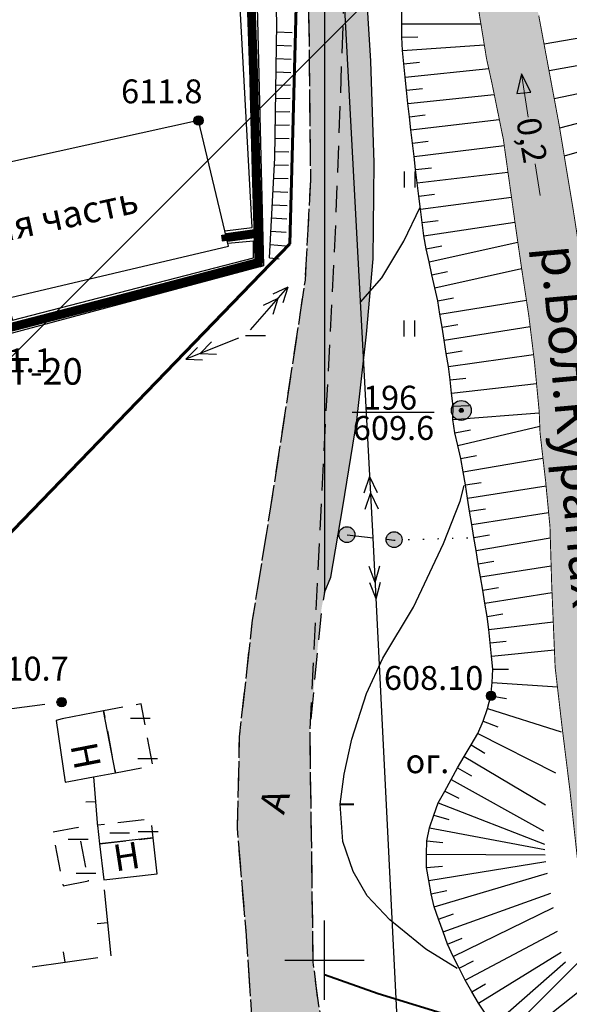
# Model space of a CAD drawing. Extents: x 0 to 930870, y 611499 to 13211039.
# Drawn here: x 467477 to 467518, y 6603347 to 6603421 of the extents above; entities that cross this region are included whole.
import ezdxf

# ---------------------------------------------------------------- set-up
doc = ezdxf.new("R2010")
doc.units = 0
doc.header["$MEASUREMENT"] = 0
doc.linetypes.add('DASHED2010', pattern=[3, 2, -1])
doc.linetypes.add('пунктирнаяX2', pattern=[0.5, 0, -0.5])
doc.layers.get('0').update_dxf_attribs({"linetype": 'CONTINUOUS'})
for name, color, linetype in [('м1000', 7, 'CONTINUOUS'), ('ОФОРМЛЕНИЕ', 7, 'CONTINUOUS'), ('РАСТИТЕЛЬНОСТЬ', 7, 'CONTINUOUS'), ('СВЯЗЬ_ЯТЦ', 7, 'CONTINUOUS'), ('центральная', 1, 'CONTINUOUS')]:
    doc.layers.add(name, color=color, linetype=linetype)
doc.styles.add('ARIALCYR', font='arial.ttf', dxfattribs={"height": 1})
doc.styles.add('TIMESNEWROMANCYR', font='times.ttf', dxfattribs={"height": 1})
doc.styles.add('стиль1', font='ariali.ttf')

# ---------------------------------------------------------------- blocks, each defined once
blk = doc.blocks.new('B759')
at = {"layer": 'ОФОРМЛЕНИЕ', "color": 7, "flags": 128}
for points in [[(0, 0), (1, 0)], [(1, 0), (1.5, 0)]]:
    blk.add_lwpolyline(points, dxfattribs=at)
blk = doc.blocks.new('B23')
h = blk.add_hatch(color=256)
edge = h.paths.add_edge_path()
edge.add_arc((0, 0), 0.35, 0, 360)
blk.add_circle((0, 0), 0.35)
blk = doc.blocks.new('стрелка')
blk.add_hatch(color=256).paths.add_polyline_path([(-3.124, 1.077), (-1.973, 0.073), (-1.575, 1.038)])
at = {"lineweight": 20}
for p, q in [((-3.124, 1.077), (0, 0)), ((3.37, -1.162), (5.659, -1.951))]:
    blk.add_line(p, q, dxfattribs=at)
at = {"flags": 128}
blk.add_lwpolyline([(-3.124, 1.077), (-1.973, 0.073), (-1.575, 1.038), (-3.124, 1.077)], close=True, dxfattribs=at)
blk = doc.blocks.new('ЛЭП')
at = {"true_color": 0xffffff}
h = blk.add_hatch(color=7, dxfattribs=at)
edge = h.paths.add_edge_path()
edge.add_arc((0, 0), 0.6, 0, 360)
blk.add_circle((0, 0), 0.6)
blk = doc.blocks.new('точка')
h = blk.add_hatch(color=256)
edge = h.paths.add_edge_path()
edge.add_arc((0, 0), 0.35, 0, 360)
blk.add_circle((0, 0), 0.35)
blk = doc.blocks.new('план.точка')
at = {"true_color": 0xffffff}
h = blk.add_hatch(color=7, dxfattribs=at)
edge = h.paths.add_edge_path()
edge.add_arc((0, 0), 0.75, 0, 360)
edge = h.paths.add_edge_path(flags=16)
edge.add_arc((0, 0), 0.15, 0, 360)
h = blk.add_hatch(color=256)
edge = h.paths.add_edge_path()
edge.add_arc((0, 0), 0.15, 0, 360)
for radius in [0.75, 0.15]:
    blk.add_circle((0, 0), radius)
blk = doc.blocks.new('луг')
at = {"layer": 'РАСТИТЕЛЬНОСТЬ', "color": 7, "flags": 128}
for points in [[(-0.331, 0.665), (-0.331, -0.535)], [(0.469, 0.665), (0.469, -0.535)]]:
    blk.add_lwpolyline(points, dxfattribs=at)
blk = doc.blocks.new('крест')
at = {"layer": 'ОФОРМЛЕНИЕ', "color": 90, "flags": 128}
for points in [[(0, -3), (0, 3)], [(-3, 0), (3, 0)]]:
    blk.add_lwpolyline(points, dxfattribs=at)

msp = doc.modelspace()

# ---------------------------------------------------------------- hatches: boundary and pattern name
at = {"layer": 'м1000'}
for points in [[(467500.003, 6603548.865), (467498.121, 6603548.615), (467494.64, 6603548.322), (467491.907, 6603547.183), (467489.629, 6603544.971), (467488.458, 6603542.628), (467488.132, 6603539.537), (467488.555, 6603536.186), (467489.336, 6603532.672), (467493.143, 6603519.267), (467495.225, 6603510.58), (467496.917, 6603505.602), (467498.023, 6603501.535), (467498.739, 6603495.646), (467499.683, 6603485.82), (467500.003, 6603484.073), (467500.003, 6603377.709), (467499.78, 6603376.531), (467498.886, 6603367.339), (467499.048, 6603355.707), (467499.13, 6603349.851), (467499.536, 6603346.597), (467500.003, 6603344.392), (467500.003, 6603304.969), (467499.862, 6603305.439), (467497.747, 6603322.765), (467494.575, 6603344.971), (467494.086, 6603352.21), (467493.436, 6603359.937), (467493.598, 6603366.851), (467494.575, 6603375.636), (467495.957, 6603384.177), (467498.56, 6603401.258), (467498.967, 6603408.823), (467498.723, 6603431.273), (467498.316, 6603455.675), (467496.689, 6603468.283), (467495.225, 6603481.135), (467493.924, 6603491.546), (467491.565, 6603502.771), (467489.938, 6603508.628), (467486.18, 6603520.178), (467484.065, 6603526.1), (467482.731, 6603528.442), (467482.536, 6603528.637), (467480.454, 6603530.297), (467477.038, 6603532.151), (467473.784, 6603533.095), (467470.498, 6603532.704), (467467.325, 6603531.403), (467462.445, 6603537.829), (467465.227, 6603541.717), (467467.081, 6603544.905), (467468.383, 6603548.127), (467470.303, 6603553.853), (467472.58, 6603562.085), (467473.849, 6603567.16), (467475.248, 6603574.481), (467475.801, 6603580.468), (467476.159, 6603589.35), (467476.029, 6603593.71), (467475.378, 6603602.625), (467474.988, 6603607.115), (467473.979, 6603616.225), (467473.686, 6603620.422), (467471.994, 6603633.794), (467470.693, 6603645.215), (467470.465, 6603647.102), (467470.202, 6603650.002), (467476.233, 6603650.002), (467476.875, 6603642.839), (467477.656, 6603633.957), (467479.217, 6603621.366), (467479.543, 6603613.687), (467480.844, 6603598.493), (467481.235, 6603594.23), (467481.495, 6603584.99), (467481.885, 6603576.661), (467482.731, 6603567.909), (467483.48, 6603561.174), (467484.326, 6603558.245), (467485.302, 6603556.391), (467487.482, 6603554.699), (467490.15, 6603553.983), (467494.965, 6603554.048), (467499.292, 6603554.113), (467500.003, 6603554.145)], [(467500.003, 6603377.709), (467500.491, 6603378.886), (467501.386, 6603384.173), (467502.443, 6603390.68), (467503.175, 6603397.187), (467503.663, 6603402.881), (467503.744, 6603410.12), (467503.5, 6603417.766), (467503.094, 6603424.274), (467503.175, 6603429.479), (467503.175, 6603437.451), (467503.256, 6603443.063), (467503.012, 6603448.676), (467502.606, 6603455.834), (467501.711, 6603463.886), (467501.304, 6603471.532), (467500.735, 6603478.609), (467500.328, 6603481.781), (467500.003, 6603484.073)]]:
    msp.add_hatch(color=211, dxfattribs=at).paths.add_polyline_path(points)
at = {"layer": 'м1000', "linetype": 'Continuous', "true_color": 0xd6f5ff}
msp.add_hatch(color=7, dxfattribs=at).paths.add_polyline_path([(467552.848, 6603150.002), (467551.817, 6603153.979), (467550.434, 6603158.697), (467547.668, 6603166.424), (467545.309, 6603173.826), (467543.683, 6603177.731), (467542.544, 6603181.879), (467541.242, 6603185.783), (467539.843, 6603192.583), (467538.835, 6603198.18), (467538.086, 6603203.125), (467537.598, 6603206.281), (467536.817, 6603210.12), (467535.744, 6603213.667), (467533.889, 6603219.556), (467532.1, 6603224.469), (467530.733, 6603228.503), (467529.302, 6603232.733), (467528.163, 6603236.442), (467527.434, 6603239.283), (467527.219, 6603240.119), (467526.341, 6603243.665), (467525.983, 6603246.04), (467525.69, 6603250.172), (467525.462, 6603255.346), (467525.462, 6603259.087), (467525.723, 6603262.113), (467526.601, 6603265.432), (467527.415, 6603269.239), (467527.968, 6603272.33), (467528.391, 6603274.998), (467528.944, 6603278.446), (467529.464, 6603282.513), (467529.562, 6603285.572), (467529.627, 6603289.053), (467529.562, 6603292.274), (467529.334, 6603296.016), (467529.106, 6603298.586), (467528.521, 6603304.54), (467528.13, 6603308.9), (467527.805, 6603311.666), (467526.666, 6603319.052), (467525.788, 6603323.834), (467524.877, 6603328.064), (467523.966, 6603332.196), (467522.144, 6603340.623), (467520.94, 6603345.341), (467520.126, 6603349.115), (467519.411, 6603354.093), (467519.085, 6603357.542), (467518.5, 6603362.878), (467517.914, 6603367.596), (467517.393, 6603372.086), (467517.133, 6603378.333), (467517.003, 6603382.692), (467516.678, 6603386.076), (467516.255, 6603389.753), (467516.19, 6603391.38), (467515.832, 6603395.121), (467515.409, 6603398.57), (467514.856, 6603402.214), (467514.498, 6603404.687), (467513.489, 6603411.877), (467512.643, 6603416.042), (467512.22, 6603417.962), (467511.439, 6603422.777), (467511.016, 6603426.226), (467510.561, 6603429.805), (467510.3, 6603436.214), (467510.008, 6603440.054), (467509.975, 6603445.617), (467510.008, 6603450.953), (467510.366, 6603454.532), (467510.919, 6603458.762), (467511.439, 6603462.569), (467511.732, 6603466.115), (467512.025, 6603470.085), (467512.09, 6603471.939), (467512.057, 6603475.648), (467511.992, 6603478.772), (467511.732, 6603482.774), (467511.537, 6603484.954), (467511.374, 6603490.225), (467511.504, 6603494.129), (467511.667, 6603498.098), (467511.309, 6603502.946), (467511.016, 6603508.119), (467510.821, 6603511.178), (467510.691, 6603515.733), (467510.431, 6603518.466), (467509.975, 6603522.533), (467509.812, 6603524.192), (467509.585, 6603526.633), (467509.389, 6603530.049), (467509.259, 6603533.856), (467509.162, 6603537.207), (467509.129, 6603540.2), (467508.804, 6603543.031), (467508.836, 6603546.187), (467508.609, 6603550.091), (467507.86, 6603555.264), (467507.437, 6603559.95), (467507.372, 6603563.301), (467506.949, 6603569.19), (467506.852, 6603572.704), (467506.982, 6603576.706), (467507.405, 6603579.406), (467508.283, 6603582.888), (467509.292, 6603585.588), (467511.016, 6603590.501), (467512.383, 6603593.234), (467513.619, 6603595.447), (467515.116, 6603597.399), (467516.905, 6603598.83), (467519.411, 6603600.62), (467522.404, 6603602.605), (467525.235, 6603604.622), (467527.382, 6603606.216), (467529.497, 6603607.843), (467532.685, 6603609.958), (467534.995, 6603611.617), (467536.525, 6603613.179), (467537.533, 6603614.903), (467538.444, 6603616.595), (467539.128, 6603619.198), (467540.299, 6603623.037), (467540.917, 6603624.632), (467542.121, 6603628.926), (467542.999, 6603631.822), (467543.91, 6603635.564), (467544.756, 6603638.557), (467545.342, 6603640.932), (467545.537, 6603643.112), (467546.831, 6603650.002), (467552.645, 6603650.002), (467551.394, 6603645.26), (467550.808, 6603640.607), (467550.32, 6603637.451), (467550.06, 6603633.969), (467549.246, 6603631.009), (467548.173, 6603626.877), (467547.717, 6603625.087), (467547.457, 6603624.144), (467546.188, 6603619.914), (467544.789, 6603616.595), (467543.292, 6603613.992), (467541.796, 6603611.845), (467540.917, 6603610.966), (467539.128, 6603608.917), (467536.46, 6603606.509), (467533.108, 6603603.873), (467530.148, 6603601.694), (467527.219, 6603599.937), (467524.389, 6603597.854), (467521.558, 6603595.577), (467519.476, 6603593.527), (467517.719, 6603591.445), (467516.157, 6603589.037), (467515.116, 6603586.759), (467514.367, 6603584.742), (467513.652, 6603582.595), (467513.164, 6603580.513), (467512.773, 6603577.877), (467512.643, 6603575.111), (467512.513, 6603569.483), (467512.578, 6603563.821), (467513.001, 6603554.907), (467513.001, 6603548.887), (467513.326, 6603542.445), (467513.945, 6603537.5), (467514.498, 6603529.756), (467514.986, 6603518.498), (467515.344, 6603511.731), (467515.767, 6603504.54), (467516.19, 6603497.838), (467516.385, 6603493.12), (467516.32, 6603487.849), (467516.352, 6603484.758), (467516.092, 6603474.347), (467515.897, 6603469.109), (467515.604, 6603464.684), (467515.181, 6603460.259), (467514.563, 6603452.645), (467514.172, 6603447.374), (467514.01, 6603442.364), (467513.945, 6603438.102), (467514.042, 6603433.612), (467514.205, 6603429.87), (467515.051, 6603425.901), (467516.157, 6603421.215), (467517.133, 6603415.977), (467517.686, 6603413.016), (467518.792, 6603406.346), (467519.736, 6603400.229), (467520.549, 6603395.967), (467521.2, 6603390.436), (467521.721, 6603383.506), (467522.144, 6603377.552), (467522.469, 6603373.485), (467522.892, 6603367.628), (467523.51, 6603363.691), (467524.486, 6603358.648), (467525.43, 6603355.004), (467526.503, 6603351.295), (467527.167, 6603348.836), (467527.935, 6603345.992), (467528.748, 6603342.055), (467528.814, 6603339.224), (467529.302, 6603333.4), (467529.757, 6603326.079), (467530.44, 6603319.279), (467531.254, 6603311.829), (467531.644, 6603307.762), (467532.523, 6603298.912), (467533.108, 6603293.381), (467533.238, 6603291.656), (467533.271, 6603286.906), (467533.238, 6603285.084), (467532.978, 6603277.243), (467532.685, 6603271.354), (467532.1, 6603264.749), (467531.904, 6603259.478), (467532.002, 6603254.305), (467532.132, 6603250.986), (467532.295, 6603249.554), (467532.946, 6603244.251), (467533.857, 6603239.859), (467534.54, 6603236.605), (467536.102, 6603231.497), (467537.696, 6603226.063), (467538.347, 6603223.59), (467539.908, 6603217.832), (467540.917, 6603212.756), (467541.373, 6603208.689), (467541.698, 6603205.793), (467542.446, 6603200.555), (467543.618, 6603196.52), (467545.017, 6603191.119), (467545.863, 6603188.581), (467547.522, 6603182.367), (467549.246, 6603177.975), (467550.157, 6603175.502), (467552.044, 6603171.142), (467553.964, 6603166.522), (467555.233, 6603163.041), (467556.111, 6603160.145), (467557.608, 6603155.59), (467559.208, 6603150.002)])
at = {"layer": 'СВЯЗЬ_ЯТЦ', "ltscale": 100}
h = msp.add_hatch(dxfattribs=at)
h.set_pattern_fill('ANSI31', color=3, scale=500)
h.paths.add_polyline_path([(466533.702, 6604767.605), (467883.296, 6604767.605), (467884.875, 6603263.123), (466535.281, 6603263.123)])
at = {"layer": 'центральная', "linetype": 'Continuous', "true_color": 0xd6f5ff}
msp.add_hatch(color=7, dxfattribs=at).paths.add_polyline_path([(467552.848, 6603150.002), (467551.817, 6603153.979), (467550.434, 6603158.697), (467547.668, 6603166.424), (467545.309, 6603173.826), (467543.683, 6603177.731), (467542.544, 6603181.879), (467541.242, 6603185.783), (467539.843, 6603192.583), (467538.835, 6603198.18), (467538.086, 6603203.125), (467537.598, 6603206.281), (467536.817, 6603210.12), (467535.744, 6603213.667), (467533.889, 6603219.556), (467532.1, 6603224.469), (467530.733, 6603228.503), (467529.302, 6603232.733), (467528.163, 6603236.442), (467527.434, 6603239.283), (467527.219, 6603240.119), (467526.341, 6603243.665), (467525.983, 6603246.04), (467525.69, 6603250.172), (467525.462, 6603255.346), (467525.462, 6603259.087), (467525.723, 6603262.113), (467526.601, 6603265.432), (467527.415, 6603269.239), (467527.968, 6603272.33), (467528.391, 6603274.998), (467528.944, 6603278.446), (467529.464, 6603282.513), (467529.562, 6603285.572), (467529.627, 6603289.053), (467529.562, 6603292.274), (467529.334, 6603296.016), (467529.106, 6603298.586), (467528.521, 6603304.54), (467528.13, 6603308.9), (467527.805, 6603311.666), (467526.666, 6603319.052), (467525.788, 6603323.834), (467524.877, 6603328.064), (467523.966, 6603332.196), (467522.144, 6603340.623), (467520.94, 6603345.341), (467520.126, 6603349.115), (467519.411, 6603354.093), (467519.085, 6603357.542), (467518.5, 6603362.878), (467517.914, 6603367.596), (467517.393, 6603372.086), (467517.133, 6603378.333), (467517.003, 6603382.692), (467516.678, 6603386.076), (467516.255, 6603389.753), (467516.19, 6603391.38), (467515.832, 6603395.121), (467515.409, 6603398.57), (467514.856, 6603402.214), (467514.498, 6603404.687), (467513.489, 6603411.877), (467512.643, 6603416.042), (467512.22, 6603417.962), (467511.439, 6603422.777), (467511.016, 6603426.226), (467510.561, 6603429.805), (467510.3, 6603436.214), (467510.008, 6603440.054), (467509.975, 6603445.617), (467510.008, 6603450.953), (467510.366, 6603454.532), (467510.919, 6603458.762), (467511.439, 6603462.569), (467511.732, 6603466.115), (467512.025, 6603470.085), (467512.09, 6603471.939), (467512.057, 6603475.648), (467511.992, 6603478.772), (467511.732, 6603482.774), (467511.537, 6603484.954), (467511.374, 6603490.225), (467511.504, 6603494.129), (467511.667, 6603498.098), (467511.309, 6603502.946), (467511.016, 6603508.119), (467510.821, 6603511.178), (467510.691, 6603515.733), (467510.431, 6603518.466), (467509.975, 6603522.533), (467509.812, 6603524.192), (467509.585, 6603526.633), (467509.389, 6603530.049), (467509.259, 6603533.856), (467509.162, 6603537.207), (467509.129, 6603540.2), (467508.804, 6603543.031), (467508.836, 6603546.187), (467508.609, 6603550.091), (467507.86, 6603555.264), (467507.437, 6603559.95), (467507.372, 6603563.301), (467506.949, 6603569.19), (467506.852, 6603572.704), (467506.982, 6603576.706), (467507.405, 6603579.406), (467508.283, 6603582.888), (467509.292, 6603585.588), (467511.016, 6603590.501), (467512.383, 6603593.234), (467513.619, 6603595.447), (467515.116, 6603597.399), (467516.905, 6603598.83), (467519.411, 6603600.62), (467522.404, 6603602.605), (467525.235, 6603604.622), (467527.382, 6603606.216), (467529.497, 6603607.843), (467532.685, 6603609.958), (467534.995, 6603611.617), (467536.525, 6603613.179), (467537.533, 6603614.903), (467538.444, 6603616.595), (467539.128, 6603619.198), (467540.299, 6603623.037), (467540.917, 6603624.632), (467542.121, 6603628.926), (467542.999, 6603631.822), (467543.91, 6603635.564), (467544.756, 6603638.557), (467545.342, 6603640.932), (467545.537, 6603643.112), (467546.831, 6603650.002), (467552.645, 6603650.002), (467551.394, 6603645.26), (467550.808, 6603640.607), (467550.32, 6603637.451), (467550.06, 6603633.969), (467549.246, 6603631.009), (467548.173, 6603626.877), (467547.717, 6603625.087), (467547.457, 6603624.144), (467546.188, 6603619.914), (467544.789, 6603616.595), (467543.292, 6603613.992), (467541.796, 6603611.845), (467540.917, 6603610.966), (467539.128, 6603608.917), (467536.46, 6603606.509), (467533.108, 6603603.873), (467530.148, 6603601.694), (467527.219, 6603599.937), (467524.389, 6603597.854), (467521.558, 6603595.577), (467519.476, 6603593.527), (467517.719, 6603591.445), (467516.157, 6603589.037), (467515.116, 6603586.759), (467514.367, 6603584.742), (467513.652, 6603582.595), (467513.164, 6603580.513), (467512.773, 6603577.877), (467512.643, 6603575.111), (467512.513, 6603569.483), (467512.578, 6603563.821), (467513.001, 6603554.907), (467513.001, 6603548.887), (467513.326, 6603542.445), (467513.945, 6603537.5), (467514.498, 6603529.756), (467514.986, 6603518.498), (467515.344, 6603511.731), (467515.767, 6603504.54), (467516.19, 6603497.838), (467516.385, 6603493.12), (467516.32, 6603487.849), (467516.352, 6603484.758), (467516.092, 6603474.347), (467515.897, 6603469.109), (467515.604, 6603464.684), (467515.181, 6603460.259), (467514.563, 6603452.645), (467514.172, 6603447.374), (467514.01, 6603442.364), (467513.945, 6603438.102), (467514.042, 6603433.612), (467514.205, 6603429.87), (467515.051, 6603425.901), (467516.157, 6603421.215), (467517.133, 6603415.977), (467517.686, 6603413.016), (467518.792, 6603406.346), (467519.736, 6603400.229), (467520.549, 6603395.967), (467521.2, 6603390.436), (467521.721, 6603383.506), (467522.144, 6603377.552), (467522.469, 6603373.485), (467522.892, 6603367.628), (467523.51, 6603363.691), (467524.486, 6603358.648), (467525.43, 6603355.004), (467526.503, 6603351.295), (467527.167, 6603348.836), (467527.935, 6603345.992), (467528.748, 6603342.055), (467528.814, 6603339.224), (467529.302, 6603333.4), (467529.757, 6603326.079), (467530.44, 6603319.279), (467531.254, 6603311.829), (467531.644, 6603307.762), (467532.523, 6603298.912), (467533.108, 6603293.381), (467533.238, 6603291.656), (467533.271, 6603286.906), (467533.238, 6603285.084), (467532.978, 6603277.243), (467532.685, 6603271.354), (467532.1, 6603264.749), (467531.904, 6603259.478), (467532.002, 6603254.305), (467532.132, 6603250.986), (467532.295, 6603249.554), (467532.946, 6603244.251), (467533.857, 6603239.859), (467534.54, 6603236.605), (467536.102, 6603231.497), (467537.696, 6603226.063), (467538.347, 6603223.59), (467539.908, 6603217.832), (467540.917, 6603212.756), (467541.373, 6603208.689), (467541.698, 6603205.793), (467542.446, 6603200.555), (467543.618, 6603196.52), (467545.017, 6603191.119), (467545.863, 6603188.581), (467547.522, 6603182.367), (467549.246, 6603177.975), (467550.157, 6603175.502), (467552.044, 6603171.142), (467553.964, 6603166.522), (467555.233, 6603163.041), (467556.111, 6603160.145), (467557.608, 6603155.59), (467559.208, 6603150.002)])

# ---------------------------------------------------------------- linework, layer by layer
at = {"layer": 'м1000', "color": 7}
for p, q in [((467494.429, 6603397.521), (467497.241, 6603400.73)), ((467497.241, 6603400.73), (467496.115, 6603400.204)), ((467497.241, 6603400.73), (467496.867, 6603399.545)), ((467496.491, 6603399.874), (467495.365, 6603399.348)), ((467496.491, 6603399.874), (467496.117, 6603398.689)), ((467493.525, 6603396.885), (467489.555, 6603395.32)), ((467490.614, 6603395.737), (467491.489, 6603396.62)), ((467489.555, 6603395.32), (467490.43, 6603396.202)), ((467490.614, 6603395.737), (467491.856, 6603395.689)), ((467489.555, 6603395.32), (467490.797, 6603395.272))]:
    msp.add_line(p, q, dxfattribs=at)
at = {"layer": 'м1000', "color": 7, "linetype": 'DASHED2010', "flags": 128}
msp.add_lwpolyline([(467476.239, 6603649.934), (467476.875, 6603642.839), (467477.656, 6603633.957), (467479.217, 6603621.366), (467479.543, 6603613.687), (467480.844, 6603598.493), (467481.235, 6603594.23), (467481.495, 6603584.99), (467481.885, 6603576.661), (467482.731, 6603567.909), (467483.48, 6603561.174), (467484.326, 6603558.245), (467485.302, 6603556.391), (467487.482, 6603554.699), (467490.15, 6603553.983), (467494.965, 6603554.048), (467499.292, 6603554.113), (467500.003, 6603554.145), (467500.003, 6603548.865), (467498.121, 6603548.615), (467494.64, 6603548.322), (467491.907, 6603547.183), (467489.629, 6603544.971), (467488.458, 6603542.628), (467488.132, 6603539.537), (467488.555, 6603536.186), (467489.336, 6603532.672), (467493.143, 6603519.267), (467495.225, 6603510.58), (467496.917, 6603505.602), (467498.023, 6603501.535), (467498.739, 6603495.646), (467499.683, 6603485.82), (467500.003, 6603484.073), (467500.003, 6603377.709), (467499.78, 6603376.531), (467498.886, 6603367.339), (467499.048, 6603355.707), (467499.13, 6603349.851), (467499.536, 6603346.597), (467500.003, 6603344.392), (467500.003, 6603304.969), (467499.862, 6603305.439), (467497.747, 6603322.765), (467494.575, 6603344.971), (467494.086, 6603352.21), (467493.436, 6603359.937), (467493.598, 6603366.851), (467494.575, 6603375.636), (467495.957, 6603384.177), (467498.56, 6603401.258), (467498.967, 6603408.823), (467498.723, 6603431.273), (467498.316, 6603455.675), (467496.689, 6603468.283), (467495.225, 6603481.135), (467493.924, 6603491.546), (467491.565, 6603502.771), (467489.938, 6603508.628), (467486.18, 6603520.178), (467484.065, 6603526.1), (467482.731, 6603528.442), (467482.536, 6603528.637), (467480.454, 6603530.297), (467477.038, 6603532.151), (467473.784, 6603533.095), (467470.498, 6603532.704), (467467.325, 6603531.403)], dxfattribs=at)
at = {"layer": 'м1000', "color": 7, "flags": 128}
for points in [[(467495.843, 6603402.95), (467496.266, 6603410.498), (467496.397, 6603420.617), (467496.201, 6603428.361), (467495.648, 6603441.538), (467494.9, 6603450.193), (467494.444, 6603453.414), (467494.152, 6603461.06), (467493.729, 6603465.582), (467492.883, 6603470.495), (467491.223, 6603480.939), (467490.703, 6603483.868), (467488.393, 6603495.32), (467485.529, 6603507.294), (467483.707, 6603513.964), (467481.853, 6603521.284), (467480.909, 6603523.887), (467479.998, 6603525.449), (467478.534, 6603526.75)], [(467512.169, 6603345.926), (467511.613, 6603346.758), (467511.109, 6603347.626), (467510.621, 6603348.504), (467510.164, 6603349.398), (467509.706, 6603350.291), (467509.283, 6603351.201), (467508.944, 6603352.146), (467508.605, 6603353.091), (467508.267, 6603354.036), (467508.039, 6603355.011), (467507.872, 6603356.001), (467507.705, 6603356.991), (467507.704, 6603357.994), (467507.719, 6603358.998), (467507.925, 6603359.971), (467508.234, 6603360.926), (467508.584, 6603361.864), (467509.064, 6603362.746), (467509.545, 6603363.627), (467510.032, 6603364.505), (467510.545, 6603365.369), (467511.059, 6603366.232), (467511.572, 6603367.095), (467511.955, 6603368.018), (467512.282, 6603368.968), (467512.556, 6603369.928), (467512.636, 6603370.929), (467512.684, 6603371.93), (467512.591, 6603372.93), (467512.498, 6603373.93), (467512.404, 6603374.93), (467512.26, 6603375.923), (467512.095, 6603376.913), (467511.93, 6603377.904), (467511.765, 6603378.894), (467511.6, 6603379.885), (467511.435, 6603380.876), (467511.27, 6603381.866), (467511.109, 6603382.857), (467510.947, 6603383.848), (467510.786, 6603384.84), (467510.624, 6603385.831), (467510.462, 6603386.822), (467510.291, 6603387.811), (467510.066, 6603388.79), (467509.841, 6603389.768), (467509.683, 6603390.754), (467509.697, 6603391.757), (467509.584, 6603392.755), (467509.47, 6603393.752), (467509.346, 6603394.749), (467509.186, 6603395.74), (467509.025, 6603396.731), (467508.865, 6603397.723), (467508.704, 6603398.714), (467508.54, 6603399.705), (467508.322, 6603400.685), (467508.104, 6603401.665), (467507.887, 6603402.645), (467507.669, 6603403.626), (467507.502, 6603404.615), (467507.373, 6603405.611), (467507.244, 6603406.607), (467507.115, 6603407.603), (467506.988, 6603408.599), (467506.872, 6603409.596), (467506.755, 6603410.594), (467506.639, 6603411.591), (467506.522, 6603412.588), (467506.406, 6603413.586), (467506.29, 6603414.583), (467506.186, 6603415.582), (467506.083, 6603416.581), (467505.979, 6603417.58), (467505.876, 6603418.579), (467505.837, 6603419.581), (467505.837, 6603420.585), (467505.837, 6603421.589)], [(467505.837, 6603420.585), (467511.794, 6603420.591)], [(467496.388, 6603419.975), (467497.553, 6603419.945)], [(467505.837, 6603419.581), (467507.036, 6603419.604)], [(467520.94, 6603419.81), (467516.56, 6603419.054)], [(467496.375, 6603418.973), (467497.524, 6603418.933)], [(467505.876, 6603418.579), (467512.051, 6603419.002)], [(467496.363, 6603417.971), (467497.495, 6603417.922)], [(467505.979, 6603417.58), (467507.173, 6603417.701)], [(467506.083, 6603416.581), (467512.383, 6603417.223)], [(467521.298, 6603417.824), (467516.933, 6603417.051)], [(467496.35, 6603416.969), (467497.466, 6603416.91)], [(467496.337, 6603415.967), (467497.44, 6603416)], [(467506.186, 6603415.582), (467507.38, 6603415.705)], [(467521.657, 6603415.838), (467517.326, 6603414.943)], [(467496.324, 6603414.964), (467497.411, 6603414.988)], [(467506.29, 6603414.583), (467512.803, 6603415.255)], [(467496.311, 6603413.962), (467497.382, 6603413.977)], [(467506.406, 6603413.586), (467507.598, 6603413.728)], [(467522.168, 6603413.886), (467517.734, 6603412.728)], [(467496.298, 6603412.96), (467497.353, 6603412.965)], [(467506.522, 6603412.588), (467513.183, 6603413.382)], [(467496.285, 6603411.958), (467497.326, 6603411.954)], [(467506.639, 6603411.591), (467507.83, 6603411.733)], [(467506.755, 6603410.594), (467513.555, 6603411.406)], [(467522.691, 6603411.937), (467518.085, 6603410.612)], [(467496.272, 6603410.956), (467497.3, 6603410.942)], [(467496.236, 6603409.955), (467497.275, 6603409.93)], [(467506.872, 6603409.596), (467508.063, 6603409.738)], [(467506.988, 6603408.599), (467513.835, 6603409.414)], [(467496.18, 6603408.954), (467497.249, 6603408.919)], [(467496.124, 6603407.953), (467497.224, 6603407.907)], [(467507.115, 6603407.603), (467508.305, 6603407.761)], [(467496.068, 6603406.953), (467497.198, 6603406.896)], [(467507.244, 6603406.607), (467514.1, 6603407.521)], [(467496.012, 6603405.952), (467497.167, 6603405.884)], [(467507.373, 6603405.611), (467508.563, 6603405.769)], [(467507.502, 6603404.615), (467514.366, 6603405.628)], [(467495.956, 6603404.951), (467497.112, 6603404.874)], [(467495.899, 6603403.951), (467497.056, 6603403.863)], [(467507.669, 6603403.626), (467508.847, 6603403.852)], [(467507.887, 6603402.645), (467514.578, 6603404.134)], [(467495.843, 6603402.95), (467496.577, 6603402.875)], [(467508.104, 6603401.665), (467509.276, 6603401.926)], [(467508.322, 6603400.685), (467514.866, 6603402.143)], [(467508.54, 6603399.705), (467509.719, 6603399.93)], [(467508.704, 6603398.714), (467515.229, 6603399.757)], [(467508.865, 6603397.723), (467510.05, 6603397.912)], [(467509.025, 6603396.731), (467515.507, 6603397.764)], [(467509.186, 6603395.74), (467510.371, 6603395.929)], [(467509.346, 6603394.749), (467515.765, 6603395.668)], [(467509.47, 6603393.752), (467510.663, 6603393.885)], [(467509.584, 6603392.755), (467515.99, 6603393.466)], [(467509.683, 6603390.754), (467516.194, 6603391.263)], [(467509.697, 6603391.757), (467510.896, 6603391.814)], [(467509.841, 6603389.768), (467511.02, 6603389.989)], [(467510.066, 6603388.79), (467516.234, 6603390.258)], [(467510.291, 6603387.811), (467511.466, 6603388.053)], [(467510.462, 6603386.822), (467516.473, 6603387.857)], [(467510.624, 6603385.831), (467511.81, 6603386.015)], [(467510.786, 6603384.84), (467516.708, 6603385.758)], [(467510.947, 6603383.848), (467512.133, 6603384.032)], [(467511.109, 6603382.857), (467516.901, 6603383.755)], [(467511.27, 6603381.866), (467512.453, 6603382.071)], [(467511.435, 6603380.876), (467517.028, 6603381.849)], [(467511.6, 6603379.885), (467512.782, 6603380.093)], [(467511.765, 6603378.894), (467517.091, 6603379.738)], [(467511.93, 6603377.904), (467513.115, 6603378.093)], [(467512.095, 6603376.913), (467517.158, 6603377.727)], [(467512.26, 6603375.923), (467513.445, 6603376.115)], [(467512.404, 6603374.93), (467517.25, 6603375.516)], [(467512.498, 6603373.93), (467513.692, 6603374.049)], [(467512.591, 6603372.93), (467517.338, 6603373.406)], [(467512.684, 6603371.93), (467513.884, 6603371.948)], [(467512.636, 6603370.929), (467517.566, 6603370.6)], [(467512.556, 6603369.928), (467513.738, 6603369.717)], [(467512.282, 6603368.968), (467517.857, 6603367.204)], [(467511.955, 6603368.018), (467513.074, 6603367.585)], [(467511.572, 6603367.095), (467517.409, 6603364.119)], [(467511.059, 6603366.232), (467512.087, 6603365.613)], [(467510.545, 6603365.369), (467516.654, 6603361.722)], [(467510.032, 6603364.505), (467511.074, 6603363.91)], [(467509.545, 6603363.627), (467516.507, 6603359.753)], [(467509.064, 6603362.746), (467510.135, 6603362.204)], [(467508.584, 6603361.864), (467516.587, 6603358.75)], [(467508.234, 6603360.926), (467509.389, 6603360.598)], [(467507.925, 6603359.971), (467516.618, 6603358.349)], [(467507.719, 6603358.998), (467508.913, 6603358.884)], [(467507.704, 6603357.994), (467516.65, 6603357.948)], [(467507.705, 6603356.991), (467508.9, 6603357.092)], [(467507.872, 6603356.001), (467516.689, 6603357.446)], [(467508.267, 6603354.036), (467516.826, 6603356.552)], [(467508.039, 6603355.011), (467509.216, 6603355.245)], [(467508.944, 6603352.146), (467517.079, 6603355.064)], [(467508.605, 6603353.091), (467509.736, 6603353.495)], [(467509.706, 6603350.291), (467517.266, 6603353.974)], [(467510.621, 6603348.504), (467517.57, 6603352.189)], [(467509.283, 6603351.201), (467510.392, 6603351.659)], [(467511.613, 6603346.758), (467517.841, 6603350.602)], [(467510.164, 6603349.398), (467511.233, 6603349.941)], [(467512.83, 6603345.17), (467518.164, 6603349.874)], [(467511.109, 6603347.626), (467512.151, 6603348.222)], [(467514.112, 6603343.626), (467519.323, 6603347.757)]]:
    msp.add_lwpolyline(points, dxfattribs=at)
at = {"layer": 'м1000', "flags": 128}
msp.add_lwpolyline([(467500.003, 6603377.709), (467500.491, 6603378.886), (467501.386, 6603384.173), (467502.443, 6603390.68), (467503.175, 6603397.187), (467503.663, 6603402.881), (467503.744, 6603410.12), (467503.5, 6603417.766), (467503.094, 6603424.274), (467503.175, 6603429.479), (467503.175, 6603437.451), (467503.256, 6603443.063), (467503.012, 6603448.676), (467502.606, 6603455.834), (467501.711, 6603463.886), (467501.304, 6603471.532), (467500.735, 6603478.609), (467500.328, 6603481.781), (467500.003, 6603484.073)], close=True, dxfattribs=at)
at = {"layer": 'м1000', "color": 7, "flags": 128}
for points, const_width in [([(467489.019, 6603481.945), (467490.605, 6603471.959), (467491.874, 6603462.621), (467492.541, 6603447.037), (467493.794, 6603447.085), (467494.021, 6603447.02), (467494.054, 6603446.793), (467494.168, 6603444.743), (467494.086, 6603444.564), (467493.859, 6603444.531), (467493.159, 6603444.515), (467492.964, 6603444.482), (467492.948, 6603444.238), (467493.566, 6603436.3), (467494.233, 6603430.101), (467494.396, 6603424.196), (467494.656, 6603416.729), (467494.851, 6603409.23), (467495.046, 6603402.836), (467495.014, 6603402.56), (467494.737, 6603402.527), (467484.326, 6603399.778), (467475.98, 6603397.614)], 0.67), ([(467489.019, 6603481.941), (467490.605, 6603471.959), (467491.874, 6603462.621), (467492.541, 6603447.037), (467493.794, 6603447.085), (467494.021, 6603447.02), (467494.054, 6603446.793), (467494.168, 6603444.743), (467494.086, 6603444.564), (467493.859, 6603444.531), (467493.159, 6603444.515), (467492.964, 6603444.482), (467492.948, 6603444.238), (467493.566, 6603436.3), (467494.233, 6603430.101), (467494.396, 6603424.196), (467494.656, 6603416.729), (467494.851, 6603409.23), (467495.046, 6603402.836), (467495.014, 6603402.56), (467494.737, 6603402.527), (467484.326, 6603399.778), (467475.98, 6603397.614)], 0.12), ([(467492.62, 6603404.479), (467494.965, 6603404.805)], 0.67), ([(467492.62, 6603404.479), (467494.965, 6603404.805)], 0.12)]:
    msp.add_lwpolyline(points, dxfattribs=dict(at, const_width=const_width))
at = {"layer": 'м1000', "color": 7, "true_color": 0xffffff, "const_width": 0.5, "flags": 128}
for points in [[(467489.018, 6603481.946), (467490.605, 6603471.959), (467491.874, 6603462.621), (467492.541, 6603447.037), (467493.794, 6603447.085), (467494.021, 6603447.02), (467494.054, 6603446.793), (467494.168, 6603444.743), (467494.086, 6603444.564), (467493.859, 6603444.531), (467493.159, 6603444.515), (467492.964, 6603444.482), (467492.948, 6603444.238), (467493.566, 6603436.3), (467494.233, 6603430.101), (467494.396, 6603424.196), (467494.656, 6603416.729), (467494.851, 6603409.23), (467495.046, 6603402.836), (467495.014, 6603402.56), (467494.737, 6603402.527), (467484.326, 6603399.778), (467475.98, 6603397.614)], [(467492.229, 6603404.424), (467494.965, 6603404.805)]]:
    msp.add_lwpolyline(points, dxfattribs=at)
at = {"layer": 'м1000', "flags": 128}
for points in [[(467518.436, 6603150.002), (467510.261, 6603249.898), (467503.66, 6603381.85), (467500.003, 6603450.396)], [(467462.852, 6603397.11), (467467.5, 6603398.092), (467475.435, 6603399.769), (467492.772, 6603403.816), (467492.772, 6603403.816), (467490.507, 6603413.297), (467460.656, 6603406.708), (467462.852, 6603397.11)], [(467502.083, 6603391.308), (467508.283, 6603391.308)], [(467503.396, 6603386.458), (467502.968, 6603385.201)], [(467503.396, 6603386.458), (467503.966, 6603385.258)], [(467503.467, 6603385.229), (467503.038, 6603383.972)], [(467503.467, 6603385.229), (467504.036, 6603384.029)], [(467503.829, 6603378.47), (467503.368, 6603379.679)], [(467503.829, 6603378.47), (467504.167, 6603379.719)], [(467503.89, 6603377.241), (467503.429, 6603378.45)], [(467503.89, 6603377.241), (467504.228, 6603378.49)], [(467478.908, 6603369.287), (467476.429, 6603368.96), (467473.951, 6603368.633)], [(467480.454, 6603363.419), (467482.592, 6603363.824), (467484.228, 6603364.134), (467483.345, 6603368.791), (467480.226, 6603368.199), (467479.766, 6603368.075), (467480.454, 6603363.419)], [(467482.592, 6603363.824), (467482.894, 6603360.067)], [(467482.743, 6603361.946), (467481.999, 6603361.91)], [(467483.35, 6603356.065), (467487.384, 6603356.521), (467487.078, 6603359.228), (467483.044, 6603358.772), (467483.35, 6603356.065)], [(467483.903, 6603350.339), (467483.662, 6603352.827), (467483.422, 6603355.316)], [(467483.662, 6603352.827), (467482.866, 6603352.75)], [(467480.437, 6603349.848), (467480.325, 6603350.64)], [(467477.962, 6603349.497), (467480.437, 6603349.848), (467482.913, 6603350.199)]]:
    msp.add_lwpolyline(points, dxfattribs=at)
at = {"layer": 'м1000', "color": 92, "const_width": 0.07, "flags": 128}
for points in [[(467520.94, 6603345.341), (467520.126, 6603349.115), (467519.411, 6603354.093), (467519.085, 6603357.542), (467518.5, 6603362.878), (467517.914, 6603367.596), (467517.393, 6603372.086), (467517.133, 6603378.333), (467517.003, 6603382.692), (467516.678, 6603386.076), (467516.255, 6603389.753), (467516.19, 6603391.38), (467515.832, 6603395.121), (467515.409, 6603398.57), (467514.856, 6603402.214), (467514.498, 6603404.687), (467513.489, 6603411.877), (467512.643, 6603416.042), (467512.22, 6603417.962), (467511.439, 6603422.777)], [(467516.157, 6603421.215), (467517.133, 6603415.977), (467517.686, 6603413.016), (467518.792, 6603406.346), (467519.736, 6603400.229), (467520.549, 6603395.967), (467521.2, 6603390.436), (467521.721, 6603383.506), (467522.144, 6603377.552), (467522.469, 6603373.485), (467522.892, 6603367.628), (467523.51, 6603363.691), (467524.486, 6603358.648), (467525.43, 6603355.004), (467526.503, 6603351.295), (467527.167, 6603348.836), (467527.935, 6603345.992)]]:
    msp.add_lwpolyline(points, dxfattribs=at)
at = {"layer": 'м1000', "linetype": 'DASHED2010', "flags": 128}
for points in [[(467501.721, 6603382.076), (467503.66, 6603381.85), (467505.218, 6603381.669)], [(467484.228, 6603364.134), (467487.051, 6603364.67), (467486.168, 6603369.326), (467483.345, 6603368.791), (467484.228, 6603364.134)], [(467483.044, 6603358.772), (467487.078, 6603359.228), (467486.92, 6603360.634), (467482.885, 6603360.179), (467483.044, 6603358.772)], [(467480.291, 6603355.61), (467482.21, 6603355.981), (467481.429, 6603360.016), (467479.51, 6603359.644), (467480.291, 6603355.61)]]:
    msp.add_lwpolyline(points, dxfattribs=at)
at = {"layer": 'м1000', "linetype": 'пунктирнаяX2', "ltscale": 2, "flags": 128}
msp.add_lwpolyline([(467505.218, 6603381.669), (467511.27, 6603381.866)], dxfattribs=at)
at = {"layer": 'м1000', "color": 32, "lineweight": 40, "flags": 128}
msp.add_lwpolyline([(467501.195, 6603361.766), (467502.222, 6603361.769)], dxfattribs=at)
at = {"layer": 'м1000', "color": 32}
for points in [[(467502.72, 6603399.611, 610), (467504.314, 6603401.433, 610), (467505.973, 6603404.199, 610), (467507.21, 6603406.769, 610)], [(467510.008, 6603349.375, 609), (467507.633, 6603350.839, 609), (467504.932, 6603353.052, 609), (467503.208, 6603354.841, 609), (467502.166, 6603356.696, 609), (467501.386, 6603358.941, 609), (467501.19, 6603361.772, 609), (467501.483, 6603364.017, 609), (467502.069, 6603366.652, 609), (467503.175, 6603370.101, 609), (467504.411, 6603372.769, 609), (467506.721, 6603376.608, 609), (467508.966, 6603381.423, 609), (467510.235, 6603384.612, 609), (467510.528, 6603385.783, 609)]]:
    msp.add_polyline3d(points, dxfattribs=at)
at = {"layer": 'м1000', "color": 32, "lineweight": 40}
msp.add_polyline3d([(467500.003, 6603348.931, 610), (467504.054, 6603347.488, 610), (467510.105, 6603345.634, 610), (467513.424, 6603344.267, 610)], dxfattribs=at)
at = {"layer": 'СВЯЗЬ_ЯТЦ', "color": 3, "lineweight": 60, "ltscale": 100}
for p, q in [((467498.056, 6603428.607), (467497.377, 6603403.996)), ((467497.377, 6603403.996), (467460.326, 6603365.682))]:
    msp.add_line(p, q, dxfattribs=at)
at = {"layer": 'центральная', "color": 8, "linetype": 'DASHED2010', "flags": 128}
msp.add_lwpolyline([(467499.991, 6603548.864), (467498.121, 6603548.615), (467494.64, 6603548.322), (467491.907, 6603547.183), (467489.629, 6603544.971), (467488.458, 6603542.628), (467488.132, 6603539.537), (467488.555, 6603536.186), (467489.336, 6603532.672), (467493.143, 6603519.267), (467495.225, 6603510.58), (467496.917, 6603505.602), (467498.023, 6603501.535), (467498.739, 6603495.646), (467499.683, 6603485.82), (467502.626, 6603460.658), (467501.784, 6603431.49), (467500.846, 6603405.78), (467498.886, 6603367.339), (467499.048, 6603355.707), (467499.13, 6603349.851), (467499.536, 6603346.597), (467500.003, 6603344.392), (467500.003, 6603304.969), (467499.862, 6603305.439), (467497.747, 6603322.765), (467494.575, 6603344.971), (467494.086, 6603352.21), (467493.436, 6603359.937), (467493.598, 6603366.851), (467494.575, 6603375.636), (467495.957, 6603384.177), (467498.56, 6603401.258), (467498.967, 6603408.823), (467498.723, 6603431.273), (467498.316, 6603455.675), (467496.689, 6603468.283), (467495.225, 6603481.135), (467493.924, 6603491.546), (467491.565, 6603502.771), (467489.938, 6603508.628), (467486.18, 6603520.178), (467484.065, 6603526.1), (467482.731, 6603528.442), (467482.536, 6603528.637), (467480.454, 6603530.297), (467477.038, 6603532.151), (467473.784, 6603533.095), (467470.498, 6603532.704), (467467.325, 6603531.403)], dxfattribs=at)
at = {"layer": 'центральная', "color": 0, "flags": 128}
for points in [[(467484.322, 6603508.737), (467485.571, 6603504.229), (467489.649, 6603481.33), (467492.61, 6603461.922), (467492.859, 6603447.468), (467494.522, 6603447.435), (467494.595, 6603444.122), (467493.622, 6603443.99), (467494.779, 6603428.068), (467495.394, 6603402.341), (467475.804, 6603397.098), (467467.878, 6603395.529), (467463.7, 6603394.456), (467463.7, 6603392.601), (467460.106, 6603391.941), (467459.856, 6603393.77), (467430.416, 6603389.021), (467431.304, 6603387.827)], [(467492.491, 6603404.992), (467494.554, 6603405.232), (467492.389, 6603444.893), (467493.67, 6603445.155), (467493.67, 6603446.472), (467492.018, 6603446.472), (467491.466, 6603461.365), (467488.682, 6603461.261)], [(467462.852, 6603397.11), (467467.5, 6603398.092), (467475.435, 6603399.769), (467492.772, 6603403.816), (467492.772, 6603403.816), (467490.507, 6603413.297), (467460.656, 6603406.708), (467462.852, 6603397.11)], [(467475.988, 6603399.898), (467476.474, 6603398.245), (467494.635, 6603402.948), (467494.635, 6603404.207), (467492.718, 6603404.042)]]:
    msp.add_lwpolyline(points, dxfattribs=at)
at = {"layer": 'центральная', "flags": 128}
msp.add_lwpolyline([(467491.907, 6603461.844), (467492.541, 6603447.037), (467494.021, 6603447.02), (467494.127, 6603444.653), (467493.062, 6603444.499), (467494.233, 6603430.101), (467494.986, 6603404.808), (467492.62, 6603404.479), (467494.986, 6603404.808), (467495.03, 6603402.698), (467475.98, 6603397.614), (467475.435, 6603399.769)], dxfattribs=at)

# ---------------------------------------------------------------- block references
at = {"layer": 'м1000', "rotation": 297.6513455481195}
msp.add_blockref('стрелка', (467515.362, 6603413.554), dxfattribs=at)
at = {"layer": 'м1000'}
for name, p in [('B23', (467490.507, 6603413.297, 611.8)), ('луг', (467506.344, 6603408.786)), ('луг', (467506.324, 6603397.555)), ('B759', (467494.054, 6603397.094)), ('план.точка', (467510.316, 6603391.444, 609.6)), ('ЛЭП', (467501.691, 6603382.082)), ('ЛЭП', (467505.25, 6603381.703)), ('B23', (467480.177, 6603369.454, 610.7)), ('точка', (467512.556, 6603369.928, 608.1)), ('B759', (467485.367, 6603368.234)), ('B759', (467485.92, 6603365.208)), ('B759', (467483.805, 6603359.612)), ('B759', (467485.952, 6603359.709)), ('B759', (467480.682, 6603359.124)), ('B759', (467481.267, 6603356.553)), ('крест', (467500.003, 6603350.002))]:
    msp.add_blockref(name, p, dxfattribs=at)

# ---------------------------------------------------------------- texts
for s, style, p in [('611.8', 'ARIALCYR', (467484.663, 6603414.598)), ('611.1', 'ARIALCYR', (467473.377, 6603394.317)), ('196', 'ARIALCYR', (467502.9, 6603391.507)), ('609.6', 'ARIALCYR', (467502.137, 6603389.221)), ('610.7', 'ARIALCYR', (467474.577, 6603371.081)), ('608.10', 'ARIALCYR', (467504.481, 6603370.377)), ('ог.', 'стиль1', (467506.113, 6603364.1))]:
    msp.add_text(s, height=1.8, dxfattribs=dict(at, style=style)).set_placement(p)
at = {"layer": 'м1000', "color": 7, "style": 'стиль1'}
for s, height, rotation, p in [('0,2', 1.8095, 279.90618, (467514.453, 6603413.351)), ('р.Бол.Куранах', 2.84816, 275.14482, (467516.277, 6603403.795)), ('А', 2, 72.76069, (467496.933, 6603360.913))]:
    msp.add_text(s, height=height, rotation=rotation, dxfattribs=at).set_placement(p)
at = {"layer": 'м1000'}
for s, rotation, style, p in [('пожарная часть', 12.24715, 'стиль1', (467465.126, 6603401.829)), ('Н', 281.00121, 'ARIALCYR', (467480.828, 6603366.2)), ('Н', 8.74642, 'ARIALCYR', (467484.244, 6603356.684))]:
    msp.add_text(s, height=2, rotation=rotation, dxfattribs=dict(at, style=style)).set_placement(p)
at = {"layer": 'центральная', "color": 0, "style": 'стиль1'}
msp.add_text('пожарная часть', height=2, rotation=12.24715, dxfattribs=at).set_placement((467465.126, 6603401.829))
at = {"layer": 'центральная', "color": 8, "insert": (467476.157, 6603395.387), "char_height": 2, "width": 29.93732, "attachment_point": 1, "style": 'TIMESNEWROMANCYR'}
msp.add_mtext('{\\C0;Т-20}', dxfattribs=at)

doc.saveas('drawing.dxf')
